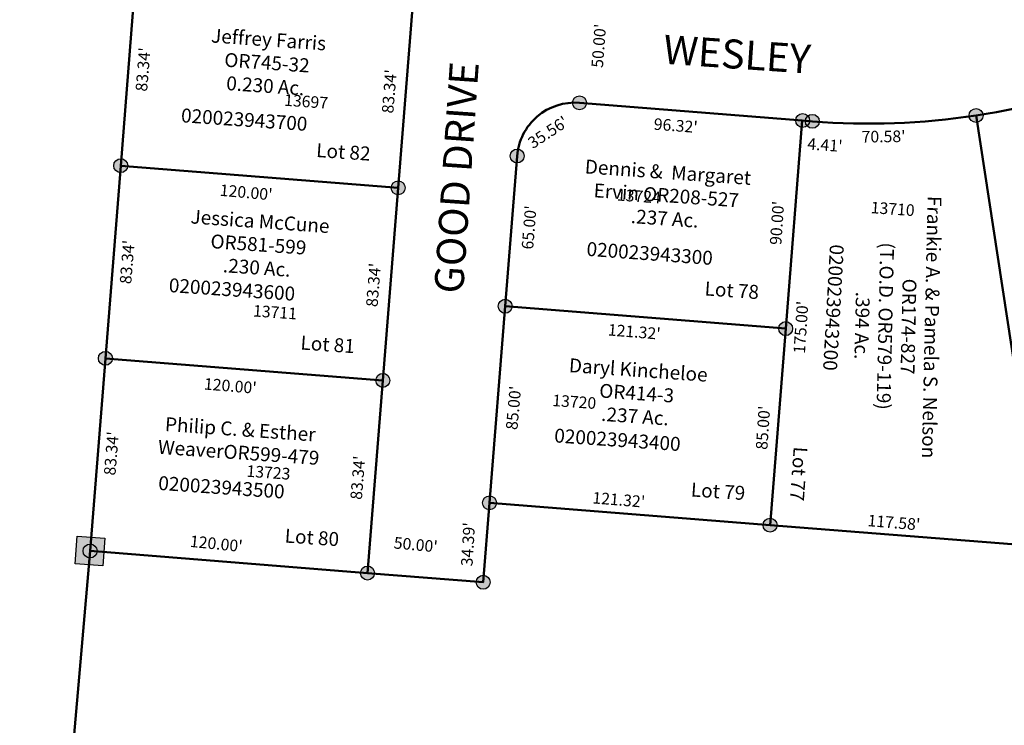
# Model space of a CAD drawing. Units: feet. Extents: x 1966208 to 2001832, y 538443 to 574038.
# Drawn here: x 1975948 to 1976373, y 557266 to 557571 of the extents above; entities that cross this region are included whole.
import ezdxf

# ---------------------------------------------------------------- set-up
doc = ezdxf.new("R2010")
doc.units = ezdxf.units.FT
doc.header["$MEASUREMENT"] = 0
doc.header["$PDSIZE"] = 20
doc.linetypes.add('ACAD_ISO06W100', pattern=[36, 24, -3, 0, -3, 0, -3, 0, -3])
doc.layers.add('ADDRESS', color=6, linetype='CONTINUOUS', plot=False)
for name, color, linetype, lineweight in [('CORPORATION LINE', 30, 'ACAD_ISO06W100', 70), ('LOT NUMBER', 80, 'CONTINUOUS', 40), ('PROPERTY LINE', 1, 'CONTINUOUS', 50)]:
    doc.layers.add(name, color=color, linetype=linetype, lineweight=lineweight)
for name, color, linetype in [('DIMENSION', 7, 'CONTINUOUS'), ('MONUMENT IRON PIN', 7, 'CONTINUOUS'), ('MONUMENT STONE', 7, 'CONTINUOUS'), ('OWNER', 7, 'CONTINUOUS'), ('PARCEL NUMBER', 211, 'CONTINUOUS'), ('ROAD NAME and NUMBER', 80, 'CONTINUOUS')]:
    doc.layers.add(name, color=color, linetype=linetype)
doc.layers.add('MONUMENT IRON PIN HATCH', color=7, linetype='CONTINUOUS', true_color=0xffffff)
doc.layers.add('MONUMENT STONE HATCH', color=7, linetype='CONTINUOUS', true_color=0xffffff)
doc.styles.add('BOLD', font='romand.shx', dxfattribs={"height": 50})
doc.styles.get("Standard").update_dxf_attribs({"font": 'romans.shx', "height": 40})

# ---------------------------------------------------------------- blocks, each defined once
blk = doc.blocks.new('A$C76C71EF7')
at = {"layer": 'MONUMENT STONE HATCH', "ltscale": 400}
blk.add_hatch(color=256, dxfattribs=at).paths.add_polyline_path([(-18.6, 21.3), (21.3, 18.6), (18.6, -21.3), (-21.3, -18.6)])
at = {"layer": 'MONUMENT STONE', "ltscale": 400}
blk.add_lwpolyline([(-18.6, 21.3), (21.3, 18.6), (18.6, -21.3), (-21.3, -18.6)], close=True, dxfattribs=at)
blk.add_point((0, 0), dxfattribs=at)

msp = doc.modelspace()

# ---------------------------------------------------------------- hatches: boundary and pattern name
at = {"layer": 'MONUMENT IRON PIN HATCH', "ltscale": 10}
h = msp.add_hatch(color=256, dxfattribs=at)
h.dxf.hatch_style = 1
edge = h.paths.add_edge_path()
edge.add_arc((1976189.48, 557534.72), 3, 0, 360)
h = msp.add_hatch(color=256, dxfattribs=at)
h.dxf.hatch_style = 1
edge = h.paths.add_edge_path()
edge.add_arc((1976360.43, 557529.28), 3, 0, 360)
h = msp.add_hatch(color=256, dxfattribs=at)
h.dxf.hatch_style = 1
edge = h.paths.add_edge_path()
edge.add_arc((1976285.67, 557527.07), 3, 0, 360)
h = msp.add_hatch(color=256, dxfattribs=at)
h.dxf.hatch_style = 1
edge = h.paths.add_edge_path()
edge.add_arc((1976289.86, 557526.73), 3, 0, 360)
h = msp.add_hatch(color=256, dxfattribs=at)
h.dxf.hatch_style = 1
edge = h.paths.add_edge_path()
edge.add_arc((1976162.58, 557511.78), 3, 0, 360)
h = msp.add_hatch(color=256, dxfattribs=at)
h.dxf.hatch_style = 1
edge = h.paths.add_edge_path()
edge.add_arc((1975991.71, 557507.61), 3, 0, 360)
h = msp.add_hatch(color=256, dxfattribs=at)
h.dxf.hatch_style = 1
edge = h.paths.add_edge_path()
edge.add_arc((1976111.33, 557498.09), 3, 0, 360)
h = msp.add_hatch(color=256, dxfattribs=at)
h.dxf.hatch_style = 1
edge = h.paths.add_edge_path()
edge.add_arc((1976157.42, 557446.99), 3, 0, 360)
h = msp.add_hatch(color=256, dxfattribs=at)
h.dxf.hatch_style = 1
edge = h.paths.add_edge_path()
edge.add_arc((1976278.36, 557437.36), 3, 0, 360)
h = msp.add_hatch(color=256, dxfattribs=at)
h.dxf.hatch_style = 1
edge = h.paths.add_edge_path()
edge.add_arc((1975985.1, 557424.53), 3, 0, 360)
h = msp.add_hatch(color=256, dxfattribs=at)
h.dxf.hatch_style = 1
edge = h.paths.add_edge_path()
edge.add_arc((1976104.72, 557415.02), 3, 0, 360)
h = msp.add_hatch(color=256, dxfattribs=at)
h.dxf.hatch_style = 1
edge = h.paths.add_edge_path()
edge.add_arc((1976150.68, 557362.25), 3, 0, 360)
h = msp.add_hatch(color=256, dxfattribs=at)
h.dxf.hatch_style = 1
edge = h.paths.add_edge_path()
edge.add_arc((1976271.62, 557352.63), 3, 0, 360)
h = msp.add_hatch(color=256, dxfattribs=at)
h.dxf.hatch_style = 1
edge = h.paths.add_edge_path()
edge.add_arc((1975978.49, 557341.46), 3, 0, 360)
h = msp.add_hatch(color=256, dxfattribs=at)
h.dxf.hatch_style = 1
edge = h.paths.add_edge_path()
edge.add_arc((1976098.11, 557331.94), 3, 0, 360)
h = msp.add_hatch(color=256, dxfattribs=at)
h.dxf.hatch_style = 1
edge = h.paths.add_edge_path()
edge.add_arc((1976147.95, 557327.97), 3, 0, 360)

# ---------------------------------------------------------------- linework, layer by layer
at = {"layer": 'CORPORATION LINE', "ltscale": 10}
msp.add_lwpolyline([(1980228.32, 568012.51, 0), (1979954.69, 568244.13, 0.00404)], format="xyb", dxfattribs=at)
at = {"layer": 'MONUMENT IRON PIN', "ltscale": 10}
for centre in [(1976189.48, 557534.72), (1976360.43, 557529.28), (1976285.67, 557527.07), (1976289.86, 557526.73), (1976162.58, 557511.78), (1975991.71, 557507.61), (1976111.33, 557498.09), (1976157.42, 557446.99), (1976278.36, 557437.36), (1975985.1, 557424.53), (1976104.72, 557415.02), (1976150.68, 557362.25), (1976271.62, 557352.63), (1975978.49, 557341.46), (1976098.11, 557331.94), (1976147.95, 557327.97)]:
    msp.add_circle(centre, 3, dxfattribs=at)
at = {"layer": 'PROPERTY LINE', "lineweight": 50, "ltscale": 10}
for p, q in [((1975991.71, 557507.61), (1975998.32, 557590.69)), ((1976117.94, 557581.17), (1976111.33, 557498.09)), ((1976285.5, 557527.08), (1976189.48, 557534.72)), ((1976278.36, 557437.36), (1976285.5, 557527.08)), ((1976388.83, 557343.31), (1976360.43, 557529.28)), ((1976157.42, 557446.99), (1976162.58, 557511.78)), ((1975985.1, 557424.53), (1975991.71, 557507.61)), ((1976111.33, 557498.09), (1975991.71, 557507.61)), ((1976111.33, 557498.09), (1976104.72, 557415.02)), ((1976150.68, 557362.25), (1976157.42, 557446.99)), ((1976157.42, 557446.99), (1976278.36, 557437.36)), ((1976271.62, 557352.63), (1976278.36, 557437.36)), ((1976104.72, 557415.02), (1975985.1, 557424.53)), ((1976104.72, 557415.02), (1976098.11, 557331.94)), ((1976271.62, 557352.63), (1976150.68, 557362.25)), ((1976388.83, 557343.31), (1976271.62, 557352.63)), ((1975871.45, 556102.08), (1975978.49, 557341.46))]:
    msp.add_line(p, q, dxfattribs=at)
msp.add_lwpolyline([(1976285.5, 557527.08), (1976289.86, 557526.73, 0.057817), (1976360.43, 557529.28, 0.058025), (1976428.78, 557548.01, 0.058025)], format="xyb", dxfattribs=at)
for points in [[(1976098.11, 557331.94), (1975978.49, 557341.46), (1975985.1, 557424.53)], [(1976098.11, 557331.94), (1976147.95, 557327.97), (1976150.68, 557362.25)]]:
    msp.add_lwpolyline(points, dxfattribs=at)
msp.add_arc((1976187.5, 557509.8), 25, 85.449, 175.4507, dxfattribs=at)

# ---------------------------------------------------------------- block references
at = {"layer": 'MONUMENT STONE', "ltscale": 10, "xscale": 0.2999999999929103, "yscale": 0.2999999999929103, "zscale": 0.2999999999929103}
msp.add_blockref('A$C76C71EF7', (1975978.49, 557341.46), dxfattribs=at)

# ---------------------------------------------------------------- texts
at = {"layer": 'ADDRESS'}
for s, p in [('13697', (1976062.03, 557533.47)), ('13724', (1976205.47, 557492.61)), ('13710', (1976314.89, 557487.16)), ('13711', (1976048.62, 557442.61)), ('13720', (1976177.62, 557403.98)), ('13723', (1976045.79, 557373.5))]:
    msp.add_text(s, height=5, rotation=356, dxfattribs=at).set_placement(p)
at = {"layer": 'DIMENSION'}
for s, rotation, p in [("50.00'", 85.6755, (1976199.56, 557549.68)), ("83.34'", 85.285, (1976003.05, 557539.45)), ("83.34'", 85.3393, (1976109.21, 557530.01)), ("35.56'", 33.295, (1976169.36, 557514.74)), ("96.32'", 355.6758, (1976221.35, 557523.14)), ("70.58'", 0.6857, (1976311.12, 557517.59)), ("4.41'", 355.9559, (1976287.57, 557514.6)), ("120.00'", 354.8692, (1976034.25, 557494.65)), ("65.00'", 85.3393, (1976169.47, 557471.32)), ("90.00'", 86.0832, (1976276.47, 557473.3)), ("83.34'", 85.285, (1975996.21, 557456.42)), ("83.34'", 85.3393, (1976102.4, 557446.54)), ("175.00'", 86.0832, (1976286.66, 557426.43)), ("121.32'", 355.364, (1976201.58, 557434.43)), ("120.00'", 355.2677, (1976027.45, 557411.11)), ("85.00'", 84.8531, (1976162.68, 557393.52)), ("85.00'", 86.0832, (1976270.43, 557384.98)), ("83.34'", 85.2847, (1975989.4, 557373.89)), ("83.34'", 85.3393, (1976095.64, 557363.41)), ("121.32'", 355.264, (1976194.89, 557362.01)), ("117.58'", 355.264, (1976313.52, 557352.19)), ("34.39'", 86.5706, (1976143.34, 557334.74)), ("120.00'", 354.3068, (1976021.37, 557343.25)), ("50.00'", 354.5799, (1976109.24, 557342.59))]:
    msp.add_text(s, height=5, rotation=rotation, dxfattribs=at).set_placement(p)
at = {"layer": 'LOT NUMBER', "char_height": 6, "attachment_point": 5}
for s, insert, width, rotation in [('Lot 82', (1976087.66, 557512.78), 40.5884, 356), ('Lot 78', (1976255.11, 557453.09), 40.5884, 356), ('Lot 81', (1976080.89, 557429.76), 40.5884, 356), ('Lot 77', (1976283.25, 557374.76), 50.0833, 266.0484), ('Lot 79', (1976249.18, 557366.41), 40.5884, 356), ('Lot 80', (1976074.1, 557346.52), 40.5884, 356)]:
    msp.add_mtext(s, dxfattribs=dict(at, insert=insert, width=width, rotation=rotation))
at = {"layer": 'OWNER', "ltscale": 10, "char_height": 6, "attachment_point": 5}
for s, insert, width, rotation in [('Jeffrey Farris\\POR745-32\\P0.230 Ac.', (1976054.72, 557551.27), 99.0564, 356), ('Dennis &  Margaret Ervin OR208-527 .237 Ac.', (1976226.87, 557494.06), 77.0763, 356), ('Frankie A. & Pamela S. Nelson \\POR174-827\\P(T.O.D. OR579-119)\\P.394 Ac.', (1976325.54, 557438.34), 178.8127, 268.7479), ('Jessica McCune\\POR581-599\\P.230 Ac.', (1976051.03, 557472.87), 132.5645, 356), ('Daryl Kincheloe\\POR414-3\\P.237 Ac.', (1976214.09, 557408.77), 103.0694, 356), ('Philip C. & Esther Weaver\\POR599-479', (1976042.86, 557388.17), 81.9957, 356)]:
    msp.add_mtext(s, dxfattribs=dict(at, insert=insert, width=width, rotation=rotation))
at = {"layer": 'PARCEL NUMBER', "ltscale": 1200}
for s, rotation, p in [('020023943700', 356, (1976017.56, 557526.38)), ('020023943300', 355.781, (1976192.35, 557468.78)), ('020023943200', 266.8437, (1976297.47, 557473.8)), ('020023943600', 356, (1976012.29, 557453.14)), ('020023943400', 356, (1976178.45, 557388.32)), ('020023943500', 356, (1976007.74, 557367.84))]:
    msp.add_text(s, height=6, rotation=rotation, dxfattribs=at).set_placement(p)
at = {"layer": 'ROAD NAME and NUMBER', "style": 'BOLD'}
for s, rotation, p in [('WESLEY', 356.0646, (1976225.24, 557551.62)), ('GOOD DRIVE', 86.0646, (1976139.25, 557452.19))]:
    msp.add_text(s, height=12.5, rotation=rotation, dxfattribs=at).set_placement(p)

doc.saveas('drawing.dxf')
